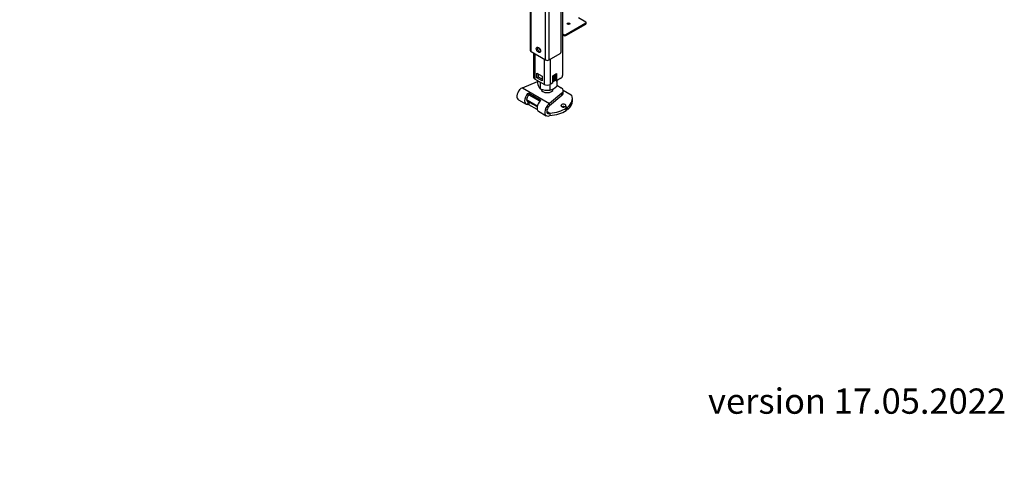
# Model space of a CAD drawing. Units: millimetres. Extents: x 0 to 413, y -34 to 282.
# Drawn here: x 276 to 413, y 0 to 63 of the extents above; entities that cross this region are included whole.
import ezdxf
from ezdxf import colors
from ezdxf.entities.mleader import LeaderData, LeaderLine
from ezdxf.math import Vec2, Vec3

# ---------------------------------------------------------------- set-up
doc = ezdxf.new("R2010")
doc.units = ezdxf.units.MM
for name, color, linetype in [('Default', 7, 'Continuous'), ('GAS8_11-01-01_U_', 7, 'Continuous'), ('GAS8_11-02-01_PO', 7, 'Continuous'), ('GAS_750TV_01-03_', 7, 'Continuous'), ('MATICA_M16', 7, 'Continuous'), ('SKRUTKA_M16X60', 7, 'Continuous')]:
    doc.layers.add(name, color=color, linetype=linetype)

# ---------------------------------------------------------------- blocks, each defined once
blk = doc.blocks.new('_DOT')
at = {"color": 0}
blk.add_line((0, 0), (-1, 0), dxfattribs=at)
at = {"color": 0, "const_width": 0.333}
blk.add_lwpolyline([(-0.1665, 0, 1), (0.1665, 0, 1)], format="xyb", close=True, dxfattribs=at)
blk = doc.blocks.new('SE3')
at = {"layer": 'GAS8_11-01-01_U_', "color": 7, "linetype": 'Continuous'}
for p, q in [((351.57, 87.67), (351.57, 55.1)), ((347.57, 58.22), (347.57, 54.85)), ((347.75, 58.12), (347.75, 54.61)), ((349.02, 57.38), (349.02, 53.87)), ((349.87, 57.34), (349.87, 53.87)), ((349.02, 53.87), (347.75, 54.61)), ((348.03, 54.77), (348.03, 55.42)), ((348.03, 55.42), (348.74, 55.01)), ((348.24, 54.89), (348.03, 54.77)), ((348.74, 54.36), (348.03, 54.77)), ((348.24, 54.89), (348.24, 55.3)), ((348.74, 54.61), (348.24, 54.89)), ((348.74, 55.01), (348.74, 54.36)), ((350.26, 55.07), (350.75, 55.36)), ((350.26, 54.1), (350.26, 55.07)), ((350.54, 55.24), (350.54, 54.5)), ((350.75, 55.36), (350.75, 54.38)), ((351.36, 54.73), (350.75, 54.38)), ((350.26, 54.1), (349.87, 53.87)), ((350.54, 54.5), (350.75, 54.38))]:
    blk.add_line(p, q, dxfattribs=at)
for centre, major_axis, start_param, end_param in [((348.6, 58.85), (-0.212, 0.368), 1.021188, 2.120405), ((348.17, 54.85), (0.6, 0), 3.141593, 3.926991), ((351.36, 54.97), (-0.15, -0.26), 0.785398, 2.356194), ((349.45, 54.12), (0.6, 0), 3.926991, 5.497787)]:
    blk.add_ellipse(centre, major_axis=major_axis, ratio=0.57735, start_param=start_param, end_param=end_param, dxfattribs=at)
at = {"layer": 'GAS8_11-02-01_PO', "color": 7, "linetype": 'Continuous'}
for p, q in [((346.03, 53.4), (348.11, 54.25)), ((346.03, 53.4), (349.76, 51.24)), ((350.79, 53.75), (351.39, 53.4)), ((346.86, 52.35), (346.75, 52.59)), ((346.91, 52.64), (348.49, 51.72)), ((346.91, 52.64), (346.98, 52.37)), ((348.42, 51.53), (346.98, 52.37)), ((351.5, 52.66), (349.76, 51.24)), ((351.5, 52.33), (349.76, 50.92)), ((351.5, 52.33), (351.5, 52.66)), ((351.68, 53.07), (352.78, 52.43)), ((351.69, 52.66), (351.69, 52.99)), ((352.95, 51.58), (352.95, 51.91)), ((345.47, 51.75), (346.53, 51.14)), ((346.6, 51.76), (348.09, 50.9)), ((346.75, 51.09), (346.86, 51.45)), ((346.98, 51.42), (346.91, 51.06)), ((348.07, 50.39), (346.91, 51.06)), ((346.98, 51.42), (348.07, 50.8)), ((348.51, 51.65), (348.49, 51.72)), ((349.76, 50.92), (349.76, 51.24)), ((352.09, 50.67), (351.97, 50.74)), ((352.02, 50.82), (352.02, 50.71)), ((352.04, 50.78), (352.14, 50.72)), ((352.04, 50.78), (352.04, 50.7)), ((352.1, 50.26), (352.1, 50.59)), ((352.12, 50.3), (352.12, 50.63)), ((352.14, 50.4), (352.14, 50.72)), ((352.29, 50.73), (352.29, 50.41)), ((348.26, 50.14), (349.32, 49.53)), ((349.39, 50.15), (349.82, 49.9)), ((349.82, 49.9), (349.82, 49.57)), ((352.14, 50.4), (352.12, 50.41))]:
    blk.add_line(p, q, dxfattribs=at)
for centre, radius, start, end in [((346.54, 52.2), 1.3, 113.0715, 134.1507), ((345.83, 52.92), 0.298, 133.6205, 141.9377), ((346.93, 52.28), 0.106, 59.4249, 132.495), ((346.78, 50.77), 0.318, 66.091, 95.8807), ((346.86, 51.2), 0.257, 61.2041, 90.3819), ((349.11, 51.15), 0.437, 321.9166, 327.4772), ((345.76, 48.43), 4.42, 30.3169, 33.5669), ((350.65, 50.19), 1.38, 130.304, 148.463), ((353.6, 53.98), 5.14, 216.5857, 219.2449), ((349.17, 50.97), 0.51, 323.1352, 331.0734), ((350.4, 50.31), 0.886, 136.917, 152.1627)]:
    blk.add_arc(centre, radius, start, end, dxfattribs=at)
for centre, major_axis, start_param, end_param in [((349.45, 53.22), (0.85, 0), 3.141593, 6.283185), ((350.69, 52.99), (-1, 0), 2.522579, 3.926991), ((345.97, 52.61), (0.5, 0.866), 1.330845, 3.141593), ((347.03, 52), (0.5, 0.866), 1.195234, 3.517155), ((347.03, 52), (0.3, 0.52), 1.195234, 3.517155), ((350.69, 52.66), (-1, 0), 2.522579, 3.141593), ((349.45, 51.91), (-3.5, 0), 2.518673, 3.360426), ((352.57, 52.31), (0.3, 0), 0.218834, 0.785398), ((348.76, 51), (0.5, 0.866), 1.195234, 3.141593), ((349.82, 50.39), (0.5, 0.866), 1.330845, 3.926991), ((349.82, 50.39), (0.3, 0.52), 1.370003, 3.926991), ((349.45, 51.91), (3.5, 0), 4.818072, 5.571383), ((351.71, 50.93), (-0.35, 0), 2.696031, 8.299543), ((351.71, 50.6), (-0.35, 0), 3.881791, 5.342229), ((351.9, 50.7), (0.1, 0), 0.785398, 2.016358), ((352.12, 50.82), (0.1, 0), 2.696031, 3.926991), ((352.02, 50.63), (-0.1, 0), 2.42979, 3.926991), ((352.21, 50.77), (-0.1, 0), 0.785398, 2.518673), ((349.45, 51.58), (-3.5, 0), 2.518673, 3.141593), ((349.45, 51.58), (3.5, 0), 4.818072, 5.571383), ((352.02, 50.3), (-0.1, 0), 2.42979, 3.141593), ((352.21, 50.44), (0.1, 0), 3.926991, 5.660266)]:
    blk.add_ellipse(centre, major_axis=major_axis, ratio=0.57735, start_param=start_param, end_param=end_param, dxfattribs=at)
for points, knots in [([(346.75, 52.59), (346.76, 52.6), (346.77, 52.61), (346.79, 52.63), (346.81, 52.63), (346.84, 52.64), (346.85, 52.65), (346.88, 52.65), (346.9, 52.64), (346.91, 52.64)], [0, 0, 0, 0, 0.25, 0.25, 0.5, 0.5, 0.75, 0.75, 1, 1, 1, 1]), ([(348.49, 51.72), (348.5, 51.72), (348.5, 51.71), (348.51, 51.7), (348.51, 51.7), (348.52, 51.68), (348.52, 51.67), (348.51, 51.65), (348.51, 51.64), (348.49, 51.61), (348.48, 51.6), (348.47, 51.59)], [0, 0, 0, 0, 0.125, 0.125, 0.25, 0.25, 0.5, 0.5, 0.75, 0.75, 1, 1, 1, 1])]:
    blk.add_open_spline(points, degree=3, knots=knots, dxfattribs=at)
at = {"layer": 'GAS_750TV_01-03_', "color": 7, "linetype": 'Continuous'}
for p, q in [((351.39, 58.38), (351.39, 125.46)), ((349.73, 57.26), (349.73, 124.74)), ((347.12, 67.5), (347.12, 58.57)), ((347.22, 58.42), (347.22, 67.44)), ((349.23, 57.26), (349.23, 66.53)), ((353.8, 63.12), (354.79, 62.55)), ((352.03, 60.79), (354.79, 62.38)), ((352.03, 60.63), (354.79, 62.22)), ((354.79, 62.38), (354.79, 62.22)), ((354.84, 62.3), (354.84, 62.46)), ((351.57, 60.89), (351.74, 60.79)), ((351.57, 60.73), (351.74, 60.63)), ((351.74, 60.79), (351.74, 60.63)), ((352.03, 60.63), (352.03, 60.79)), ((347.22, 58.42), (349.23, 57.26)), ((349.73, 57.26), (351.25, 58.14))]:
    blk.add_line(p, q, dxfattribs=at)
for centre, major_axis in [((352.42, 62.28), (0.207, 0)), ((348.24, 58.65), (0.205, -0.355))]:
    blk.add_ellipse(centre, major_axis=major_axis, ratio=0.57735, dxfattribs=at)
for centre, major_axis, start_param, end_param in [((352.42, 62.12), (-0.207, 0), 3.89508, 5.529698), ((354.64, 62.46), (-0.2, 0), 2.356194, 3.926991), ((354.64, 62.3), (-0.2, 0), 2.356194, 3.141593), ((351.89, 60.87), (0.2, 0), 3.926991, 5.497787), ((351.89, 60.71), (-0.2, 0), 0.785398, 2.356194), ((348.39, 58.73), (0.205, -0.355), 3.493757, 5.931021), ((347.47, 58.57), (0.35, 0), 3.141593, 3.926991), ((351.25, 58.3), (0.1, 0.173), 3.926991, 5.497787), ((349.48, 57.4), (-0.35, 0), 0.785398, 2.356194)]:
    blk.add_ellipse(centre, major_axis=major_axis, ratio=0.57735, start_param=start_param, end_param=end_param, dxfattribs=at)
at = {"layer": 'MATICA_M16', "color": 7, "linetype": 'Continuous'}
for p, q in [((350.43, 54.33), (350.43, 55.17)), ((348.11, 54.4), (348.11, 54.04)), ((348.47, 54.16), (348.47, 53.27)), ((349.81, 53.84), (349.81, 53.06)), ((350.79, 54.4), (350.79, 53.63))]:
    blk.add_line(p, q, dxfattribs=at)
for centre, radius, start, end in [((350.52, 54.69), 2.5, 195.0744, 214.7178), ((346.2, 53.57), 2.34, 14.4281, 15.7475), ((348.74, 51.46), 2.7, 94.4008, 95.7059), ((349.54, 55.77), 2.72, 246.7994, 275.6127), ((349.27, 55.12), 2.13, 284.5796, 315.4204), ((349.35, 56.83), 2.72, 289.5301, 293.2006), ((348.37, 55.75), 2.5, 325.2822, 330.2436), ((351.35, 52.41), 2.18, 109.4715, 114.1121)]:
    blk.add_arc(centre, radius, start, end, dxfattribs=at)
at = {"layer": 'SKRUTKA_M16X60', "color": 7, "linetype": 'Continuous'}
for p, q in [((348.65, 53.22), (348.65, 53.14)), ((350.25, 53.14), (350.25, 53.25)), ((348.65, 53.13), (348.65, 53.05)), ((350.25, 53.05), (350.25, 53.13))]:
    blk.add_line(p, q, dxfattribs=at)
for centre, start_param, end_param in [((349.45, 53.14), 3.141593, 3.421445), ((349.45, 53.13), 3.141593, 3.416772), ((349.45, 53.14), 6.003333, 6.283185), ((349.45, 53.13), 6.008006, 6.283185)]:
    blk.add_ellipse(centre, major_axis=(0.8, 0), ratio=0.57735, start_param=start_param, end_param=end_param, dxfattribs=at)

msp = doc.modelspace()

# ---------------------------------------------------------------- block references
at = {"layer": 'Default'}
msp.add_blockref('SE3', (0, 0), dxfattribs=at)

# ---------------------------------------------------------------- leaders
at = {"layer": 'Default', "color": 7, "linetype": 'Continuous'}
ml = msp.add_multileader_mtext('Standard', dxfattribs=at)
ml.set_content('{\\pxsm0.9;\\fArial CE|b0||i0||c0|p34;\\W1.;version 17.05.2022\\P}', color=7)
ml.set_leader_properties()
ml.set_arrow_properties(name='DOT')
ml.build(insert=Vec2(0, 0))
ml.multileader.update_dxf_attribs({"leader_type": 0, "dogleg_length": 0, "arrow_head_size": 3.5})
ctx = ml.context
ctx.base_point, ctx.char_height, ctx.arrow_head_size, ctx.landing_gap_size = Vec3(369.725, 9.9703), 3.5, 3.5, 1.225
notes = []
notes.append((ctx, [(0, (0, 0, 0), (0, 0), (1, 0), 1, [])]))
ctx.mtext.insert = Vec3(371.725, 11.75)
for ctx, leaders in notes:
    for number, flags, end, landing, length, lines in leaders:
        leader = LeaderData()
        leader.index, (leader.has_last_leader_line, leader.has_dogleg_vector, leader.attachment_direction) = number, flags
        leader.last_leader_point, leader.dogleg_vector, leader.dogleg_length = Vec3(end), Vec3(landing), length
        for number, points, colour, breaks in lines:
            line = LeaderLine()
            line.index, line.vertices, line.color, line.breaks = number, Vec3.list(points), colors.encode_raw_color(colour), breaks
            leader.lines.append(line)
        ctx.leaders.append(leader)

doc.saveas('drawing.dxf')
